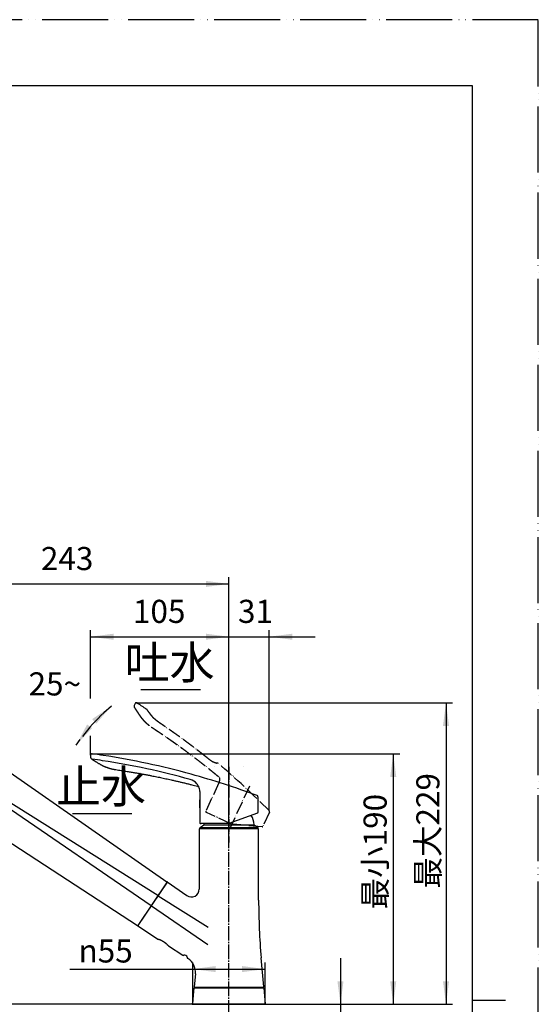
# Model space of a CAD drawing. Units: millimetres. Extents: x 0 to 1050, y 0 to 1485.
# Drawn here: x 657 to 1050, y 739 to 1485 of the extents above; entities that cross this region are included whole.
import ezdxf

# ---------------------------------------------------------------- set-up
doc = ezdxf.new("R2010")
doc.units = ezdxf.units.MM
doc.linetypes.add('DASH_CENTER', pattern=[14, 11, -1, 1, -1])
doc.linetypes.add('PHANTOM', pattern=[13, 10, -1, 0, -1, 0, -1])
for name, color, linetype in [('1', 7, 'Continuous'), ('寸法線', 7, 'Continuous'), ('ﾚｲﾔｰ1', 7, 'Continuous')]:
    doc.layers.add(name, color=color, linetype=linetype)
doc.styles.add('CONVERTER_11', font='MS Mincho.ttf', dxfattribs={"width": 0.89})
doc.styles.add('CONVERTER_12', font='txt.shx', dxfattribs={"width": 0.9})
doc.dimstyles.new('ME10_DIM_10', dxfattribs={"dimtxt": 17.5, "dimasz": 17.5, "dimexe": 5, "dimexo": 0, "dimgap": 5, "dimtad": 1, "dimdsep": 46, "dimtxsty": 'CONVERTER_12', "dimsah": 1, "dimcen": 0.09, "dimclrd": 2, "dimclre": 2, "dimclrt": 7, "dimadec": 0, "dimazin": 0, "dimtfac": 1, "dimtdec": 4, "dimtix": 1, "dimtmove": 0, "dimatfit": 3, "dimfxl": 1, "dimtolj": 1, "dimtzin": 0, "dimarcsym": 0})
doc.dimstyles.new('ME10_DIM_19', dxfattribs={"dimtxt": 17.5, "dimasz": 17.5, "dimexe": 5, "dimexo": 0, "dimgap": 5, "dimtad": 1, "dimdsep": 46, "dimtxsty": 'CONVERTER_12', "dimsah": 1, "dimcen": 0.09, "dimclrd": 2, "dimclre": 2, "dimclrt": 7, "dimadec": 0, "dimazin": 0, "dimtfac": 1, "dimtdec": 4, "dimtix": 1, "dimtmove": 0, "dimatfit": 3, "dimfxl": 1, "dimtolj": 1, "dimtzin": 0, "dimarcsym": 0})
doc.dimstyles.new('ME10_DIM_20', dxfattribs={"dimtxt": 17.5, "dimasz": 17.5, "dimexe": 5, "dimexo": 0, "dimgap": 5, "dimtad": 1, "dimdsep": 46, "dimtxsty": 'CONVERTER_11', "dimsah": 1, "dimcen": 0.09, "dimclrd": 2, "dimclre": 2, "dimclrt": 7, "dimadec": 0, "dimazin": 0, "dimtfac": 1, "dimtdec": 4, "dimtix": 1, "dimtmove": 0, "dimatfit": 3, "dimfxl": 1, "dimtolj": 1, "dimtzin": 0, "dimarcsym": 0})
doc.dimstyles.new('ME10_DIM_21', dxfattribs={"dimtxt": 17.5, "dimasz": 17.5, "dimexe": 5, "dimexo": 0, "dimgap": 5, "dimtad": 1, "dimdsep": 46, "dimtxsty": 'CONVERTER_11', "dimsah": 1, "dimcen": 0.09, "dimclrd": 2, "dimclre": 2, "dimclrt": 7, "dimadec": 0, "dimazin": 0, "dimtfac": 1, "dimtdec": 4, "dimtix": 1, "dimtmove": 0, "dimatfit": 3, "dimfxl": 1, "dimtolj": 1, "dimtzin": 0, "dimarcsym": 0})
doc.dimstyles.new('ME10_DIM_22', dxfattribs={"dimtxt": 17.5, "dimasz": 17.5, "dimexe": 5, "dimexo": 0, "dimgap": 5, "dimtad": 1, "dimdsep": 46, "dimtxsty": 'CONVERTER_12', "dimsah": 1, "dimcen": 0.09, "dimclrd": 2, "dimclre": 2, "dimclrt": 7, "dimadec": 0, "dimazin": 0, "dimtfac": 1, "dimtdec": 4, "dimtix": 1, "dimtmove": 0, "dimatfit": 3, "dimfxl": 1, "dimtolj": 1, "dimtzin": 0, "dimarcsym": 0})
doc.dimstyles.new('ME10_DIM_23', dxfattribs={"dimtxt": 17.5, "dimasz": 17.5, "dimexe": 5, "dimexo": 0, "dimgap": 5, "dimtad": 1, "dimdsep": 46, "dimtxsty": 'CONVERTER_12', "dimsah": 1, "dimcen": 0.09, "dimclrd": 2, "dimclre": 2, "dimclrt": 7, "dimadec": 0, "dimazin": 0, "dimtfac": 1, "dimtdec": 4, "dimtix": 1, "dimtmove": 0, "dimatfit": 3, "dimfxl": 1, "dimtolj": 1, "dimtzin": 0, "dimarcsym": 0})
doc.dimstyles.new('ME10_DIM_24', dxfattribs={"dimtxt": 17.5, "dimasz": 17.5, "dimexe": 5, "dimexo": 0, "dimgap": 5, "dimtad": 1, "dimdsep": 46, "dimtxsty": 'CONVERTER_12', "dimsah": 1, "dimcen": 0.09, "dimclrd": 2, "dimclre": 2, "dimclrt": 7, "dimadec": 0, "dimazin": 0, "dimtfac": 1, "dimtdec": 4, "dimtix": 1, "dimtmove": 0, "dimatfit": 3, "dimfxl": 1, "dimtolj": 1, "dimtzin": 0, "dimarcsym": 0})
doc.dimstyles.new('ME10_DIM_25', dxfattribs={"dimtxt": 17.5, "dimasz": 17.5, "dimexe": 5, "dimexo": 0, "dimgap": 5, "dimtad": 1, "dimdsep": 46, "dimtxsty": 'CONVERTER_12', "dimsah": 1, "dimcen": 0.09, "dimclrd": 2, "dimclre": 2, "dimclrt": 7, "dimadec": 0, "dimazin": 0, "dimtfac": 1, "dimtdec": 4, "dimtix": 1, "dimtmove": 0, "dimatfit": 3, "dimfxl": 1, "dimtolj": 1, "dimtzin": 0, "dimarcsym": 0})
doc.dimstyles.new('ME10_DIM_27', dxfattribs={"dimtxt": 17.5, "dimasz": 17.5, "dimexe": 5, "dimexo": 0, "dimgap": 5, "dimtad": 1, "dimdsep": 46, "dimtxsty": 'CONVERTER_11', "dimsah": 1, "dimcen": 0.09, "dimclrd": 2, "dimclre": 2, "dimclrt": 7, "dimadec": 0, "dimazin": 0, "dimtfac": 1, "dimtdec": 4, "dimtix": 1, "dimtmove": 0, "dimatfit": 3, "dimfxl": 1, "dimtolj": 1, "dimtzin": 0, "dimarcsym": 0})
doc.dimstyles.get("Standard").update_dxf_attribs({"dimtxt": 0.18, "dimasz": 0.18, "dimexe": 0.18, "dimexo": 0.0625, "dimgap": 0.09, "dimtad": 0, "dimtih": 1, "dimtoh": 1, "dimdec": 4, "dimzin": 0, "dimdsep": 46, "dimtxsty": 'Standard', "dimcen": 0.09, "dimadec": 0, "dimazin": 0, "dimtfac": 1, "dimtdec": 4, "dimtofl": 0, "dimtmove": 0, "dimatfit": 3, "dimfxl": 1, "dimtolj": 1, "dimtzin": 0, "dimarcsym": 0})

# ---------------------------------------------------------------- blocks, each defined once
blk = doc.blocks.new('88-707-M21', base_point=(567.22, 1031.84))
at = {"color": 7, "linetype": 'Continuous'}
for p, q in [((649.78, 914.86), (768.55, 832.17)), ((645.23, 890.35), (756.61, 814.1)), ((761.52, 821.74), (645.41, 894.79)), ((624.98, 878.08), (746.14, 798.94)), ((768.6, 831.89), (746.41, 799))]:
    blk.add_line(p, q, dxfattribs=at)
blk.add_arc((746.25, 799.11), 0.2, 236.84723, 326, dxfattribs=at)
at = {"layer": '1', "color": 7, "linetype": 'Continuous'}
blk.add_arc((768.43, 832), 0.2, 326, 55.15277, dxfattribs=at)
blk = doc.blocks.new('K8181-563XS-1_0', base_point=(301.54, 1027.2))
at = {"layer": '1'}
blk.add_blockref('88-707-M21', (567.22, 1031.84), dxfattribs=at)
blk = doc.blocks.new('27-23-M1__13', base_point=(1028.04, 21.2))
at = {"color": 5, "linetype": 'PHANTOM'}
for p, q in [((817.01, 876.03), (798.62, 884.6)), ((840.63, 873.72), (818.35, 875.67))]:
    blk.add_line(p, q, dxfattribs=at)
blk.add_arc((393.99, 437.34), 636.83, 44.78589, 49.51534, dxfattribs=at)
for points, knots in [([(744.09, 963.8), (744.15, 963.72), (744.26, 963.53), (744.45, 963.24), (744.67, 962.9), (744.92, 962.51), (745.21, 962.07), (745.53, 961.57), (745.88, 961.03), (746.27, 960.44), (746.69, 959.82), (747.13, 959.15), (747.61, 958.46), (747.93, 957.99), (748.09, 957.75)], [0, 0, 0, 0, 0.302356, 0.645217, 1.045137, 1.508608, 2.040976, 2.629014, 3.280283, 3.984843, 4.73783, 5.544079, 6.385618, 7.255231, 7.255231, 7.255231, 7.255231]), ([(757.31, 957.37), (757.17, 957.54), (756.9, 957.89), (756.5, 958.39), (756.12, 958.87), (755.77, 959.34), (755.43, 959.77), (755.11, 960.19), (754.81, 960.58), (754.54, 960.95), (754.29, 961.28), (754.07, 961.57), (753.89, 961.82), (753.77, 961.98), (753.72, 962.05)], [0, 0, 0, 0, 0.667573, 1.314351, 1.929835, 2.507164, 3.066286, 3.585662, 4.085098, 4.538393, 4.963298, 5.327375, 5.633068, 5.90059, 5.90059, 5.90059, 5.90059]), ([(748.1, 957.73), (748.2, 957.6), (748.38, 957.34), (748.65, 956.96), (748.93, 956.61), (749.18, 956.28), (749.43, 955.98), (749.65, 955.71), (749.86, 955.46), (750.04, 955.26), (750.19, 955.08), (750.32, 954.93), (750.44, 954.8), (750.56, 954.67), (750.7, 954.52), (750.88, 954.32), (751.1, 954.09), (751.38, 953.79), (751.7, 953.47), (752.07, 953.1), (752.49, 952.7), (752.93, 952.29), (753.36, 951.91), (753.8, 951.52), (754.27, 951.13), (754.78, 950.71), (755.32, 950.28), (755.91, 949.84), (756.54, 949.4), (756.97, 949.11), (757.19, 948.96)], [0, 0, 0, 0, 0.473807, 0.962352, 1.387939, 1.830116, 2.196643, 2.571656, 2.865558, 3.164372, 3.376352, 3.590367, 3.747096, 3.904838, 4.129551, 4.356477, 4.721614, 5.092317, 5.575424, 6.067064, 6.679268, 7.302756, 7.857491, 8.419412, 9.055622, 9.698808, 10.40971, 11.124791, 11.912077, 12.700545, 12.700545, 12.700545, 12.700545]), ([(763.55, 952.05), (763.37, 952.17), (763.02, 952.42), (762.49, 952.78), (761.98, 953.15), (761.49, 953.52), (761.01, 953.89), (760.56, 954.25), (760.12, 954.61), (759.71, 954.96), (759.32, 955.3), (758.95, 955.64), (758.61, 955.96), (758.3, 956.27), (758.01, 956.57), (757.76, 956.85), (757.53, 957.11), (757.38, 957.28), (757.31, 957.37)], [0, 0, 0, 0, 0.646924, 1.293538, 1.916329, 2.535838, 3.135768, 3.727287, 4.286412, 4.832804, 5.348701, 5.847295, 6.313884, 6.760616, 7.168481, 7.550834, 7.893533, 8.221458, 8.221458, 8.221458, 8.221458]), ([(757.19, 948.96), (757.76, 948.59), (758.89, 947.84), (760.52, 946.76), (762.11, 945.7), (763.59, 944.7), (765.01, 943.74), (766.33, 942.84), (767.59, 941.97), (768.76, 941.17), (769.87, 940.4), (770.87, 939.69), (771.83, 939.03), (772.73, 938.39), (773.63, 937.76), (774.51, 937.13), (775.39, 936.5), (776.27, 935.88), (777.14, 935.25), (778.03, 934.61), (778.91, 933.97), (780.58, 932.75), (783.03, 930.96), (786.24, 928.56), (789.44, 926.14), (792.25, 923.99), (794.65, 922.13), (796.66, 920.55), (798.66, 918.97), (800.63, 917.39), (802.56, 915.84), (804.42, 914.33), (806.22, 912.85), (807.5, 911.79), (808.33, 911.1), (808.57, 910.9), (808.69, 910.8)], [0, 0, 0, 0, 2.027729, 4.055452, 5.898484, 7.741527, 9.399966, 11.058406, 12.532296, 14.00619, 15.29555, 16.584912, 17.689736, 18.794561, 19.889882, 20.985204, 22.056322, 23.127442, 24.211838, 25.296236, 26.393931, 27.491629, 31.493266, 35.494952, 39.513822, 43.532715, 46.087014, 48.641325, 51.195819, 53.750327, 56.199573, 58.648835, 60.914425, 63.180022, 63.656142, 64.132264, 64.132264, 64.132264, 64.132264]), ([(799.3, 925.82), (798.95, 926.09), (798.26, 926.64), (797.27, 927.42), (796.32, 928.17), (795.45, 928.85), (794.63, 929.49), (793.88, 930.07), (793.19, 930.61), (792.57, 931.08), (792, 931.52), (791.49, 931.92), (791, 932.29), (790.52, 932.66), (790.04, 933.03), (789.56, 933.39), (789.07, 933.77), (788.22, 934.41), (787, 935.33), (785.42, 936.51), (783.83, 937.69), (782.32, 938.81), (780.88, 939.87), (779.53, 940.85), (778.18, 941.83), (776.88, 942.77), (775.61, 943.68), (774.65, 944.36), (773.96, 944.85), (773.5, 945.17), (773, 945.52), (772.43, 945.93), (771.82, 946.36), (771.13, 946.84), (770.39, 947.35), (769.58, 947.92), (768.73, 948.51), (767.8, 949.15), (766.83, 949.82), (765.78, 950.54), (764.68, 951.28), (763.93, 951.79), (763.55, 952.05)], [0, 0, 0, 0, 1.319965, 2.639926, 3.796363, 4.952799, 5.945777, 6.938753, 7.768319, 8.597884, 9.264331, 9.930777, 10.528956, 11.127133, 11.73375, 12.340366, 12.955423, 13.57048, 15.544754, 17.519023, 19.500857, 21.482684, 23.164222, 24.845756, 26.502155, 28.15855, 29.669484, 31.180412, 31.696341, 32.212269, 32.865682, 33.519095, 34.315764, 35.112433, 36.0524, 36.992365, 38.075684, 39.159002, 40.385748, 41.61249, 42.982754, 44.353019, 44.353019, 44.353019, 44.353019])]:
    blk.add_open_spline(points, degree=3, knots=knots, dxfattribs=at)
at = {"layer": '1', "color": 5, "linetype": 'PHANTOM'}
for p, q in [((744.09, 963.8), (743.84, 964.21)), ((753.72, 962.05), (753.48, 962.38)), ((807.97, 907.02), (797.92, 885.48))]:
    blk.add_line(p, q, dxfattribs=at)
at = {"layer": '1', "color": 4, "linetype": 'PHANTOM'}
blk.add_line((831.05, 904.46), (816.38, 873.01), dxfattribs=at)
at = {"layer": '1', "color": 5, "linetype": 'PHANTOM'}
for centre, radius, start, end in [((806.81, 920.93), 1, 50.39497, 110.73103), ((798.68, 910.76), 10.01, 338.03948, 0.21498), ((818.7, 879.65), 4, 245, 265), ((840.67, 874.22), 0.5, 265, 335)]:
    blk.add_arc(centre, radius, start, end, dxfattribs=at)
blk.add_open_spline([(799.3, 925.82), (800.38, 924.94), (802.54, 923.2), (805.16, 922.31), (806.46, 921.87)], degree=3, knots=[0, 0, 0, 0, 4.14874, 8.233181, 8.233181, 8.233181, 8.233181], dxfattribs=at)
at = {"layer": 'ﾚｲﾔｰ1', "color": 5, "linetype": 'PHANTOM'}
for p, q in [((744.4, 967.1), (743.73, 965.66)), ((798.15, 884.83), (798.62, 884.6)), ((799.52, 884.19), (799.52, 884.19)), ((846.17, 884.84), (841.12, 874.01))]:
    blk.add_line(p, q, dxfattribs=at)
for centre, radius, start, end in [((745.09, 965.03), 1.5, 154.99999, 213.09607), ((745.31, 966.68), 1, 57.01367, 155.00001), ((419.19, 464.24), 600, 56.18437, 57.01366), ((752.27, 961.49), 1.5, 36.37095, 56.1843), ((798.38, 885.27), 0.5, 154.9956, 245), ((845.27, 885.26), 1, 335, 44.6583)]:
    blk.add_arc(centre, radius, start, end, dxfattribs=at)
blk = doc.blocks.new('27-23-M1__14', base_point=(301.54, 1027.2))
at = {"color": 7, "linetype": 'Continuous'}
for p, q in [((837.21, 884.09), (815.54, 876.2)), ((815.54, 876.2), (794.54, 876.2))]:
    blk.add_line(p, q, dxfattribs=at)
blk.add_arc((616.84, 299.83), 636.83, 69.78589, 74.51534, dxfattribs=at)
for points, knots in [([(711.65, 924.93), (711.74, 924.88), (711.92, 924.76), (712.21, 924.57), (712.55, 924.36), (712.95, 924.11), (713.39, 923.83), (713.89, 923.52), (714.45, 923.18), (715.04, 922.81), (715.69, 922.42), (716.37, 922), (717.09, 921.57), (717.59, 921.28), (717.83, 921.13)], [0, 0, 0, 0, 0.302356, 0.645217, 1.045137, 1.508608, 2.040976, 2.629014, 3.280283, 3.984843, 4.73783, 5.544079, 6.385618, 7.255231, 7.255231, 7.255231, 7.255231]), ([(717.85, 921.12), (717.99, 921.05), (718.27, 920.89), (718.67, 920.66), (719.08, 920.45), (719.44, 920.27), (719.8, 920.09), (720.11, 919.95), (720.4, 919.81), (720.65, 919.7), (720.87, 919.6), (721.05, 919.53), (721.21, 919.46), (721.37, 919.39), (721.56, 919.31), (721.81, 919.21), (722.11, 919.09), (722.49, 918.94), (722.91, 918.78), (723.41, 918.6), (723.95, 918.42), (724.52, 918.23), (725.08, 918.06), (725.64, 917.9), (726.23, 917.74), (726.87, 917.58), (727.54, 917.42), (728.27, 917.27), (729.02, 917.14), (729.54, 917.06), (729.8, 917.02)], [0, 0, 0, 0, 0.473807, 0.962352, 1.387939, 1.830116, 2.196643, 2.571656, 2.865558, 3.164372, 3.376352, 3.590367, 3.747096, 3.904838, 4.129551, 4.356477, 4.721614, 5.092317, 5.575424, 6.067064, 6.679268, 7.302756, 7.857491, 8.419412, 9.055622, 9.698808, 10.40971, 11.124791, 11.912077, 12.700545, 12.700545, 12.700545, 12.700545]), ([(729.8, 917.02), (730.47, 916.92), (731.8, 916.72), (733.75, 916.43), (735.63, 916.14), (737.39, 915.86), (739.09, 915.59), (740.66, 915.33), (742.18, 915.08), (743.57, 914.84), (744.9, 914.61), (746.11, 914.4), (747.26, 914.2), (748.34, 914), (749.43, 913.81), (750.49, 913.61), (751.56, 913.42), (752.61, 913.22), (753.67, 913.02), (754.74, 912.82), (755.82, 912.61), (757.85, 912.21), (760.82, 911.62), (764.74, 910.81), (768.67, 909.97), (772.12, 909.2), (775.08, 908.53), (777.57, 907.95), (780.06, 907.36), (782.5, 906.77), (784.92, 906.17), (787.23, 905.59), (789.49, 905.01), (791.1, 904.59), (792.14, 904.32), (792.45, 904.24), (792.6, 904.19)], [0, 0, 0, 0, 2.027729, 4.055452, 5.898484, 7.741527, 9.399966, 11.058406, 12.532296, 14.00619, 15.29555, 16.584912, 17.689736, 18.794561, 19.889882, 20.985204, 22.056322, 23.127442, 24.211838, 25.296236, 26.393931, 27.491629, 31.493266, 35.494952, 39.513822, 43.532715, 46.087014, 48.641325, 51.195819, 53.750327, 56.199573, 58.648835, 60.914425, 63.180022, 63.656142, 64.132264, 64.132264, 64.132264, 64.132264])]:
    blk.add_open_spline(points, degree=3, knots=knots, dxfattribs=at)
at = {"layer": '1', "color": 7, "linetype": 'Continuous'}
for p, q in [((711.65, 924.93), (711.24, 925.2)), ((793.54, 900.46), (793.54, 876.7))]:
    blk.add_line(p, q, dxfattribs=at)
at = {"layer": '1', "color": 4, "linetype": 'PHANTOM'}
blk.add_line((815.54, 919.18), (815.54, 861.96), dxfattribs=at)
at = {"layer": '1', "color": 7, "linetype": 'Continuous'}
for centre, radius, start, end in [((783.54, 899.93), 10.01, 39.75006, 74.36636), ((783.54, 899.93), 10.01, 25.21458, 39.75006), ((783.54, 899.93), 10.01, 3.03948, 25.21498), ((837.04, 884.56), 0.5, 290, 0), ((814.83, 880.2), 4, 270, 290)]:
    blk.add_arc(centre, radius, start, end, dxfattribs=at)
at = {"layer": '寸法線', "color": 7}
blk.add_point((711.68, 929.04), dxfattribs=at)
at = {"layer": 'ﾚｲﾔｰ1', "color": 7, "linetype": 'Continuous'}
for p, q in [((710.54, 928.05), (710.54, 926.47)), ((837.54, 896.5), (837.54, 884.56)), ((794.02, 876.2), (794.54, 876.2)), ((795.53, 876.2), (795.53, 876.2))]:
    blk.add_line(p, q, dxfattribs=at)
at = {"layer": 'ﾚｲﾔｰ1', "color": 5, "linetype": 'PHANTOM'}
for p, q in [((804.94, 919.49), (804.94, 919.49)), ((826.34, 919.44), (826.34, 919.44))]:
    blk.add_line(p, q, dxfattribs=at)
at = {"layer": 'ﾚｲﾔｰ1', "color": 7, "linetype": 'Continuous'}
for centre, radius, start, end in [((711.54, 928.05), 1, 82.01367, 180.00001), ((712.04, 926.47), 1.5, 179.99999, 238.09607), ((712.04, 926.47), 1.5, 238.09607, 261.9451), ((628.32, 334.86), 600, 81.18437, 82.01366), ((628.31, 334.86), 596, 81.1695, 81.94505), ((633.81, 359.92), 574.4, 74.54655, 81.34318), ((633.79, 359.83), 570.49, 74.50069, 81.32757), ((836.54, 896.5), 1, 0, 69.6583), ((794.04, 876.7), 0.5, 179.9956, 270)]:
    blk.add_arc(centre, radius, start, end, dxfattribs=at)
at = {"layer": '1'}
blk.add_blockref('27-23-M1__13', (1028.04, 21.2), dxfattribs=at)
blk = doc.blocks.new('37-426-M11', base_point=(895.54, 918.2))
at = {"layer": '1', "color": 7, "linetype": 'Continuous'}
for p, q in [((793.65, 873.3), (796.5, 875.3)), ((793.65, 872.8), (793.65, 873.3)), ((793.65, 873.3), (837.43, 873.3)), ((795.64, 872.8), (793.65, 872.8)), ((795.64, 872.2), (795.64, 872.8)), ((795.64, 872.8), (835.44, 872.8)), ((796.5, 875.3), (834.58, 875.3)), ((834.58, 875.3), (837.43, 873.3)), ((835.44, 872.8), (835.44, 872.2)), ((837.43, 872.8), (835.44, 872.8)), ((837.43, 873.3), (837.43, 872.8))]:
    blk.add_line(p, q, dxfattribs=at)
at = {"layer": '1', "color": 4, "linetype": 'PHANTOM'}
blk.add_line((796.5, 875.3), (796.4, 875.3), dxfattribs=at)
at = {"layer": '1', "color": 7, "linetype": 'Continuous'}
for centre, start, end in [((818.6, 874.39), 3.27489, 29.9052), ((812.48, 874.39), 173.49001, 176.72511)]:
    blk.add_arc(centre, 16, start, end, dxfattribs=at)
blk = doc.blocks.new('88-708-M21', base_point=(895.54, 607.2))
at = {"color": 7, "linetype": 'Continuous'}
for p, q in [((788.39, 743.3), (789.12, 751.72)), ((789.32, 751.9), (841.76, 751.9)), ((841.96, 751.72), (843.04, 739.3)), ((843.04, 739.3), (787.74, 739.3))]:
    blk.add_line(p, q, dxfattribs=at)
at = {"color": 5, "linetype": 'PHANTOM'}
blk.add_line((788.04, 739.3), (788.39, 743.3), dxfattribs=at)
at = {"layer": '1', "color": 7, "linetype": 'Continuous'}
for p, q in [((788.07, 743.12), (787.74, 739.3)), ((788.39, 743.3), (788.27, 743.3))]:
    blk.add_line(p, q, dxfattribs=at)
for centre, start, end in [((789.32, 751.7), 90, 175.01064), ((841.76, 751.7), 4.98936, 90), ((788.27, 743.1), 90, 175.01064)]:
    blk.add_arc(centre, 0.2, start, end, dxfattribs=at)
blk = doc.blocks.new('85-200-M21', base_point=(301.54, 1027.2))
at = {"color": 7, "linetype": 'Continuous'}
for p, q in [((838.04, 872.2), (793.04, 872.2)), ((793.04, 872.2), (793.04, 826.6)), ((838.04, 818.09), (838.04, 872.2)), ((768.71, 832.05), (746.42, 799)), ((768.71, 832.05), (783.61, 821.68)), ((761.85, 821.53), (799.75, 797.69)), ((756.94, 813.87), (799.59, 784.67)), ((746.47, 798.72), (762.22, 788.44)), ((769.76, 783.52), (780.64, 776.41)), ((783.99, 774.22), (784.45, 773.91)), ((841.88, 752.42), (839.95, 774.4)), ((790.07, 762.36), (789.2, 752.42)), ((789.4, 752.2), (841.68, 752.2))]:
    blk.add_line(p, q, dxfattribs=at)
blk.add_arc((1338.04, 818.09), 500, 180, 185.0125, dxfattribs=at)
blk.add_open_spline([(769.68, 783.6), (769.66, 783.62), (769.63, 783.65), (769.58, 783.7), (769.52, 783.77), (769.45, 783.84), (769.35, 783.94), (769.22, 784.06), (769.07, 784.22), (768.89, 784.39), (768.69, 784.57), (768.47, 784.77), (768.24, 784.97), (767.99, 785.18), (767.72, 785.4), (767.44, 785.62), (767.14, 785.84), (766.84, 786.06), (766.54, 786.27), (766.22, 786.48), (765.9, 786.68), (765.59, 786.87), (765.28, 787.05), (764.97, 787.22), (764.67, 787.38), (764.37, 787.53), (764.09, 787.67), (763.81, 787.79), (763.55, 787.91), (763.31, 788.02), (763.11, 788.1), (762.94, 788.17), (762.81, 788.22), (762.7, 788.26), (762.59, 788.3), (762.5, 788.34), (762.42, 788.37), (762.35, 788.39), (762.3, 788.41), (762.27, 788.43), (762.24, 788.43), (762.24, 788.44), (762.23, 788.44)], degree=3, knots=[0, 0, 0, 0, 0.062224, 0.136458, 0.221689, 0.323334, 0.438269, 0.636294, 0.859662, 1.103529, 1.370569, 1.66707, 1.983777, 2.309436, 2.650216, 3.01499, 3.390663, 3.754338, 4.122732, 4.504998, 4.886611, 5.247586, 5.602894, 5.960358, 6.306905, 6.636988, 6.952031, 7.258223, 7.544474, 7.810169, 8.052178, 8.203615, 8.342597, 8.468552, 8.578718, 8.675921, 8.760218, 8.833267, 8.89096, 8.931558, 8.946681, 8.957238, 8.957238, 8.957238, 8.957238], dxfattribs=at)
at = {"layer": '1', "color": 7, "linetype": 'Continuous'}
for centre, radius, start, end in [((768.76, 831.77), 0.2, 55.15277, 146), ((787.04, 826.6), 6, 235.15277, 0), ((746.58, 798.89), 0.2, 146, 236.87426), ((780.91, 776.82), 0.5, 236.84723, 326), ((781.87, 774.62), 2, 8.52657, 105.73258), ((784.26, 774.64), 0.5, 146, 236.84723), ((777.62, 763.45), 12.5, 354.9875, 56.84723), ((789.4, 752.4), 0.2, 174.9875, 270), ((841.68, 752.4), 0.2, 270, 5.0125)]:
    blk.add_arc(centre, radius, start, end, dxfattribs=at)
blk = doc.blocks.new('88-538', base_point=(44.46, 1199.22))
at = {"layer": '1', "color": 7, "linetype": 'Continuous'}
for p, q in [((794.54, 752.2), (794.54, 751.9)), ((836.54, 751.9), (836.54, 752.2))]:
    blk.add_line(p, q, dxfattribs=at)
blk = doc.blocks.new('84-381-M21', base_point=(1491.85, 1460.85))
at = {"layer": '1', "color": 7, "linetype": 'Continuous'}
blk.add_arc((817.16, 891.2), 24, 169.80008, 190.19992, dxfattribs=at)
blk = doc.blocks.new('開示A4__26')
at = {"layer": '1', "color": 4, "linetype": 'PHANTOM'}
for p, q in [((210, 297), (0, 297)), ((210, 0), (210, 297))]:
    blk.add_line(p, q, dxfattribs=at)
at = {"layer": '1', "color": 7, "linetype": 'Continuous'}
for p, q in [((200, 287), (105, 287)), ((200, 148.5), (200, 287)), ((200, 10), (200, 148.5))]:
    blk.add_line(p, q, dxfattribs=at)
at = {"layer": '1', "color": 2, "linetype": 'Continuous'}
blk.add_line((200, 148.5), (205, 148.5), dxfattribs=at)
blk = doc.blocks.new('開示A4__27')
at = {"layer": '1'}
blk.add_blockref('開示A4__26', (0, 0), dxfattribs=at)
blk = doc.blocks.new('*D65')
at = {"layer": '1', "color": 2, "linetype": 'Continuous'}
for p, q in [((583.81, 978.84), (489.81, 978.84)), ((494.81, 978.84), (494.81, 739.3)), ((787.74, 739.3), (489.81, 739.3))]:
    blk.add_line(p, q, dxfattribs=at)
at = {"layer": '1', "color": 2}
for points in [[(497.11, 961.34), (492.5, 961.34), (494.81, 978.84)], [(492.5, 756.8), (497.11, 756.8), (494.81, 739.3)]]:
    blk.add_solid(points, dxfattribs=at)
at = {"layer": '1', "color": 7, "insert": (489.81, 842.19), "char_height": 17.5, "attachment_point": 7, "rotation": 90, "line_spacing_factor": 0.60024, "style": 'CONVERTER_12'}
blk.add_mtext('240', dxfattribs=at)
blk = doc.blocks.new('*D74')
at = {"layer": '1', "color": 2, "linetype": 'Continuous'}
for p, q in [((788.04, 739.3), (788.04, 770.97)), ((843.04, 739.3), (843.04, 770.97)), ((694.86, 765.97), (788.04, 765.97)), ((788.04, 765.97), (843.04, 765.97))]:
    blk.add_line(p, q, dxfattribs=at)
at = {"layer": '1', "color": 2}
for points in [[(805.54, 768.28), (805.54, 763.67), (788.04, 765.97)], [(825.54, 763.67), (825.54, 768.28), (843.04, 765.97)]]:
    blk.add_solid(points, dxfattribs=at)
at = {"layer": '1', "color": 7, "insert": (701.51, 770.97), "char_height": 17.5, "attachment_point": 7, "rotation": 0.00014, "line_spacing_factor": 0.60024, "style": 'CONVERTER_12'}
blk.add_mtext('\\C7;{\\Fgdt;n}\\C7;55', dxfattribs=at)
blk = doc.blocks.new('*D75')
at = {"layer": '1', "color": 2, "linetype": 'Continuous'}
for p, q in [((745.49, 967.68), (985.04, 967.68)), ((980.04, 967.68), (980.04, 739.3)), ((787.74, 739.3), (985.04, 739.3))]:
    blk.add_line(p, q, dxfattribs=at)
at = {"layer": '1', "color": 2}
for points in [[(982.34, 950.18), (977.74, 950.18), (980.04, 967.68)], [(977.74, 756.8), (982.34, 756.8), (980.04, 739.3)]]:
    blk.add_solid(points, dxfattribs=at)
at = {"layer": '1', "color": 7, "insert": (975.04, 826.93), "char_height": 17.5, "attachment_point": 7, "rotation": 90, "line_spacing_factor": 0.454545, "style": 'CONVERTER_11'}
blk.add_mtext('\\C7;最大\\C7;229', dxfattribs=at)
blk = doc.blocks.new('*D76')
at = {"layer": '1', "color": 2, "linetype": 'Continuous'}
for p, q in [((711.68, 929.04), (945.04, 929.04)), ((940.04, 929.04), (940.04, 739.3)), ((787.74, 739.3), (945.04, 739.3))]:
    blk.add_line(p, q, dxfattribs=at)
at = {"layer": '1', "color": 2}
for points in [[(942.34, 911.54), (937.74, 911.54), (940.04, 929.04)], [(937.74, 756.8), (942.34, 756.8), (940.04, 739.3)]]:
    blk.add_solid(points, dxfattribs=at)
at = {"layer": '1', "color": 7, "insert": (935.04, 811.15), "char_height": 17.5, "attachment_point": 7, "rotation": 90, "line_spacing_factor": 0.454545, "style": 'CONVERTER_11'}
blk.add_mtext('\\C7;最小\\C7;190', dxfattribs=at)
blk = doc.blocks.new('*D77')
at = {"layer": '1', "color": 2, "linetype": 'Continuous'}
for p, q in [((573.52, 886.73), (529.81, 886.73)), ((534.81, 886.73), (534.81, 739.3)), ((787.74, 739.3), (529.81, 739.3))]:
    blk.add_line(p, q, dxfattribs=at)
at = {"layer": '1', "color": 2}
for points in [[(537.11, 869.23), (532.5, 869.23), (534.81, 886.73)], [(532.5, 756.8), (537.11, 756.8), (534.81, 739.3)]]:
    blk.add_solid(points, dxfattribs=at)
at = {"layer": '1', "color": 7, "insert": (529.81, 802.37), "char_height": 17.5, "attachment_point": 7, "rotation": 90, "line_spacing_factor": 0.60024, "style": 'CONVERTER_12'}
blk.add_mtext('147', dxfattribs=at)
blk = doc.blocks.new('*D78')
at = {"layer": '1', "color": 2, "linetype": 'Continuous'}
for p, q in [((710.54, 970.79), (710.54, 1022.68)), ((815.54, 861.96), (815.54, 1022.68)), ((710.54, 1017.68), (815.54, 1017.68)), ((710.54, 928.9), (710.54, 942.57))]:
    blk.add_line(p, q, dxfattribs=at)
at = {"layer": '1', "color": 2}
for points in [[(728.04, 1019.98), (728.04, 1015.37), (710.54, 1017.68)], [(798.04, 1015.37), (798.04, 1019.98), (815.54, 1017.68)]]:
    blk.add_solid(points, dxfattribs=at)
at = {"layer": '1', "color": 7, "insert": (742.79, 1022.68), "char_height": 17.5, "attachment_point": 7, "rotation": 0.00014, "line_spacing_factor": 0.60024, "style": 'CONVERTER_12'}
blk.add_mtext('105', dxfattribs=at)
blk = doc.blocks.new('*D79')
at = {"layer": '1', "color": 2, "linetype": 'Continuous'}
for p, q in [((815.54, 897.88), (815.54, 1022.68)), ((845.98, 885.96), (845.98, 1022.68)), ((780.54, 1017.68), (815.54, 1017.68)), ((815.54, 1017.68), (845.98, 1017.68)), ((845.98, 1017.68), (880.98, 1017.68))]:
    blk.add_line(p, q, dxfattribs=at)
at = {"layer": '1', "color": 2}
for points in [[(798.04, 1015.37), (798.04, 1019.98), (815.54, 1017.68)], [(863.48, 1019.98), (863.48, 1015.37), (845.98, 1017.68)]]:
    blk.add_solid(points, dxfattribs=at)
at = {"layer": '1', "color": 7, "insert": (822.36, 1022.68), "char_height": 17.5, "attachment_point": 7, "rotation": 0.00014, "line_spacing_factor": 0.60024, "style": 'CONVERTER_12'}
blk.add_mtext('31', dxfattribs=at)
blk = doc.blocks.new('*D80')
at = {"layer": '1', "color": 2, "linetype": 'Continuous'}
for p, q in [((573.52, 886.73), (573.52, 1062.68)), ((815.54, 897.88), (815.54, 1062.68)), ((573.52, 1057.68), (815.54, 1057.68))]:
    blk.add_line(p, q, dxfattribs=at)
at = {"layer": '1', "color": 2}
for points in [[(591.02, 1059.98), (591.02, 1055.37), (573.52, 1057.68)], [(798.04, 1055.37), (798.04, 1059.98), (815.54, 1057.68)]]:
    blk.add_solid(points, dxfattribs=at)
at = {"layer": '1', "color": 7, "insert": (673.01, 1062.68), "char_height": 17.5, "attachment_point": 7, "rotation": 0.00014, "line_spacing_factor": 0.60024, "style": 'CONVERTER_12'}
blk.add_mtext('243', dxfattribs=at)
blk = doc.blocks.new('*D82')
at = {"layer": '1', "color": 2, "linetype": 'Continuous'}
for p, q in [((900.04, 774.3), (900.04, 739.3)), ((843.04, 739.3), (905.04, 739.3)), ((900.04, 739.3), (900.04, 727.2)), ((850.04, 727.2), (905.04, 727.2)), ((900.04, 727.2), (900.04, 574.49))]:
    blk.add_line(p, q, dxfattribs=at)
at = {"layer": '1', "color": 2}
for points in [[(897.74, 756.8), (902.34, 756.8), (900.04, 739.3)], [(902.34, 709.7), (897.74, 709.7), (900.04, 727.2)]]:
    blk.add_solid(points, dxfattribs=at)
at = {"layer": '1', "color": 7, "insert": (895.04, 574.49), "char_height": 17.5, "attachment_point": 7, "rotation": 90, "line_spacing_factor": 0.454545, "style": 'CONVERTER_11'}
blk.add_mtext('最大30最小5', dxfattribs=at)

msp = doc.modelspace()

# ---------------------------------------------------------------- linework, layer by layer
at = {"layer": '1', "color": 2, "linetype": 'Continuous'}
for p, q in [((793.854, 977.46), (748.854, 977.46)), ((745.31, 967.677), (745.494, 967.677)), ((710.539, 928.051), (710.539, 928.902)), ((741.878, 883.46), (696.878, 883.46))]:
    msp.add_line(p, q, dxfattribs=at)
at = {"layer": '1', "color": 2, "linetype": 'DASH_CENTER'}
msp.add_line((815.539, 731.5), (815.539, 897.883), dxfattribs=at)
at = {"layer": '1', "color": 2, "linetype": 'Continuous'}
msp.add_arc((823.417, 850.73), 150, 133.202381, 142.48767, dxfattribs=at)
at = {"layer": '1', "color": 2}
for points in [[(714.948, 951.826), (711.881, 955.265), (726.474, 965.194)], [(708.03, 951.228), (711.784, 948.557), (699.76, 935.635)]]:
    msp.add_solid(points, dxfattribs=at)

# ---------------------------------------------------------------- block references
msp.add_blockref('88-708-M21', (895.539, 607.2))
at = {"layer": '1', "xscale": 5, "yscale": 5, "zscale": 5}
msp.add_blockref('開示A4__27', (0, 0), dxfattribs=at)
at = {"layer": '1'}
for name, p in [('85-200-M21', (301.539, 1027.2)), ('27-23-M1__14', (301.539, 1027.2)), ('K8181-563XS-1_0', (301.539, 1027.2)), ('84-381-M21', (1491.849, 1460.846)), ('37-426-M11', (895.539, 918.2)), ('88-538', (44.455, 1199.22))]:
    msp.add_blockref(name, p, dxfattribs=at)

# ---------------------------------------------------------------- texts
at = {"layer": '1', "color": 7, "attachment_point": 5}
for s, insert, char_height, line_spacing_factor, style in [('吐水', (770.539, 994.96), 25, 0.545455, 'CONVERTER_11'), ('25{\\Fgdt;~}', (683.539, 981.96), 17.5, 0.720288, 'CONVERTER_12'), ('止水', (718.539, 900.96), 25, 0.545455, 'CONVERTER_11')]:
    msp.add_mtext(s, dxfattribs=dict(at, insert=insert, char_height=char_height, line_spacing_factor=line_spacing_factor, style=style))

# ---------------------------------------------------------------- dimensions: what is measured, and where the dimension line sits
at = {"layer": '1'}
for base, p1, p2, text, dimstyle, picture, middle in [((573.523, 1057.677), (815.539, 897.883), (573.523, 886.734), '243', 'ME10_DIM_25', '*D80', (694.01, 1071.427)), ((815.539, 1017.677), (845.977, 885.962), (815.539, 897.883), '31', 'ME10_DIM_24', '*D79', (832.857, 1031.427))]:
    dim = msp.add_linear_dim(base=base, p1=p1, p2=p2, text=text, dimstyle=dimstyle, dxfattribs=at)
    dim.commit()
    dim.dimension.update_dxf_attribs({"geometry": picture, "text_midpoint": middle, "text_rotation": 0.000139})
dim = msp.add_linear_dim(base=(710.539, 1017.677), p1=(815.539, 861.956), p2=(710.539, 928.902), dimstyle='ME10_DIM_23', dxfattribs=at)
dim.commit()
dim.dimension.update_dxf_attribs({"geometry": '*D78', "text_midpoint": (761.161, 1031.427), "text_rotation": 0.000139})
for base, p1, p2, text, dimstyle, picture, middle in [((494.805, 978.836), (787.739, 739.3), (583.811, 978.836), '240', 'ME10_DIM_10', '*D65', (481.055, 863.187)), ((534.805, 886.734), (787.739, 739.3), (573.523, 886.734), '147', 'ME10_DIM_22', '*D77', (521.055, 820.744)), ((900.039, 739.3), (850.039, 727.2), (843.039, 739.3), '最大30最小5', 'ME10_DIM_27', '*D82', (886.289, 630.488))]:
    dim = msp.add_linear_dim(base=base, p1=p1, p2=p2, angle=90, text=text, dimstyle=dimstyle, dxfattribs=at)
    dim.commit()
    dim.dimension.update_dxf_attribs({"geometry": picture, "text_midpoint": middle, "text_rotation": 90})
for base, p2, text, dimstyle, override, picture, middle in [((980.039, 967.677), (745.494, 967.677), '最大229', 'ME10_DIM_20', {"dimpost": '最大<>'}, '*D75', (966.289, 855.954)), ((940.039, 929.041), (711.678, 929.041), '最小190', 'ME10_DIM_21', {"dimpost": '最小<>'}, '*D76', (926.289, 837.556))]:
    dim = msp.add_linear_dim(base=base, p1=(787.739, 739.3), p2=p2, angle=90, text=text, dimstyle=dimstyle, override=override, dxfattribs=at)
    dim.commit()
    dim.dimension.update_dxf_attribs({"geometry": picture, "text_midpoint": middle, "text_rotation": 90})
dim = msp.add_linear_dim(base=(788.039, 765.974), p1=(843.039, 739.3), p2=(788.039, 739.3), dimstyle='ME10_DIM_19', override={"dimpost": '{\\Fgdt;n}<>'}, dxfattribs=at)
dim.commit()
dim.dimension.update_dxf_attribs({"geometry": '*D74', "text_midpoint": (718.481, 779.724), "text_rotation": 0.000139})

# ---------------------------------------------------------------- leaders
at = {"layer": '1', "color": 2, "linetype": 'Continuous', "has_arrowhead": 0}
for points in [[(726.474, 965.194), (720.731, 960.071)], [(699.76, 935.635), (702.695, 939.759)]]:
    msp.add_leader(points, dimstyle='Standard', dxfattribs=at)

doc.saveas('drawing.dxf')
